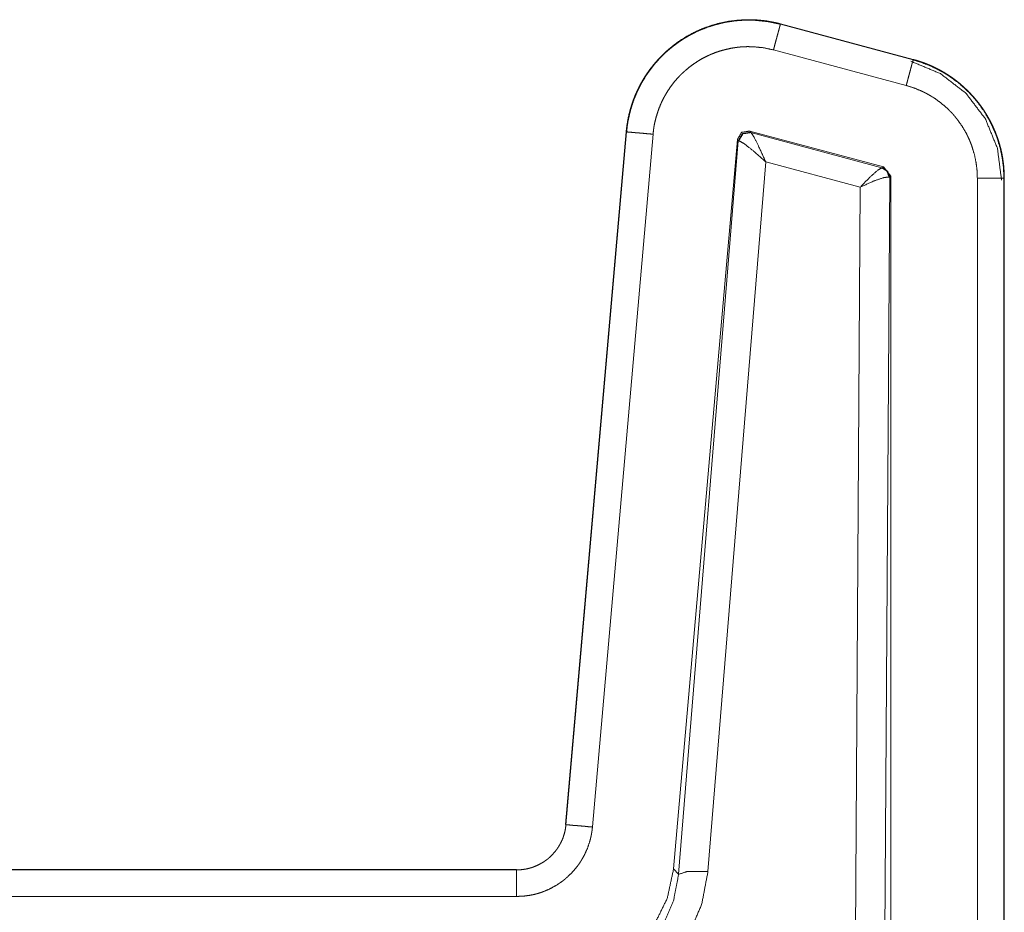
# Model space of a CAD drawing. Units: inches. Extents: x 54 to 130, y 2 to 132.
# Drawn here: x 129 to 130, y 16 to 17 of the extents above; entities that cross this region are included whole.
import ezdxf

# ---------------------------------------------------------------- set-up
doc = ezdxf.new("R2010")
doc.units = ezdxf.units.IN
doc.header["$MEASUREMENT"] = 0
doc.layers.add('1', color=7, linetype='Continuous')

msp = doc.modelspace()

# ---------------------------------------------------------------- linework, layer by layer
at = {"layer": '1', "color": 12, "linetype": 'Continuous', "lineweight": 18}
for p, q in [((130.0685, 17.25), (130.2034, 17.2139)), ((130.0686, 17.2504), (130.2035, 17.2143)), ((130.1964, 17.1878), (130.0615, 17.224)), ((129.8502, 16.4364), (129.9118, 17.1406)), ((129.8506, 16.4363), (129.9122, 17.1406)), ((129.9391, 17.1383), (129.8775, 16.434)), ((130.0248, 17.1328), (129.96, 16.3916)), ((130.0248, 17.1328), (130.0257, 17.1315)), ((130.1734, 17.1051), (130.0374, 17.1415)), ((130.0382, 17.1403), (130.0374, 17.1415)), ((130.0386, 17.1401), (130.0382, 17.1403)), ((130.1718, 17.1042), (130.0386, 17.1401)), ((130.0257, 17.1315), (129.9651, 16.386)), ((130.0257, 17.1315), (130.0262, 17.1316)), ((129.9949, 16.3886), (130.0536, 17.1102)), ((130.0536, 17.1102), (130.1495, 17.0843)), ((130.1722, 17.1042), (130.1718, 17.1042)), ((130.1734, 17.1051), (130.1722, 17.1042)), ((130.1808, 17.0955), (130.1734, 17.1051)), ((130.1743, 16.2433), (130.1796, 17.0945)), ((130.179, 17.0948), (130.1796, 17.0945)), ((130.1796, 17.0945), (130.1808, 17.0955)), ((130.1808, 17.0955), (130.1808, 15.8771)), ((130.2687, 15.9004), (130.2687, 17.0936)), ((130.2957, 17.0936), (130.2957, 15.9004)), ((130.2961, 17.0936), (130.2961, 15.9004)), ((130.1495, 17.0843), (130.1443, 16.2485)), ((124.5044, 16.3908), (129.8004, 16.3908)), ((124.6153, 16.3904), (129.8004, 16.3904)), ((129.9651, 16.386), (129.96, 16.3916)), ((129.8004, 16.3634), (124.6354, 16.3634))]:
    msp.add_line(p, q, dxfattribs=at)
for points, knots in [([(129.9118, 17.1406), (129.9119, 17.1417), (129.912, 17.1428), (129.9121, 17.1434), (129.9121, 17.1439), (129.9123, 17.145), (129.9124, 17.146), (129.9125, 17.1466), (129.9126, 17.1477), (129.9128, 17.1487), (129.9129, 17.1493), (129.913, 17.1498), (129.913, 17.1503), (129.9132, 17.1514), (129.9133, 17.1519), (129.9134, 17.1524), (129.9135, 17.153), (129.9136, 17.1535), (129.9138, 17.1545), (129.9139, 17.1551), (129.914, 17.1556), (129.9142, 17.1561), (129.9143, 17.1566), (129.9145, 17.1577), (129.9146, 17.1582), (129.9147, 17.1587), (129.9149, 17.1592), (129.915, 17.1598), (129.9153, 17.1608), (129.9154, 17.1613), (129.9155, 17.1618), (129.9157, 17.1623), (129.9158, 17.1629), (129.9161, 17.1639), (129.9164, 17.1649), (129.9167, 17.1659), (129.9168, 17.1664), (129.917, 17.1669), (129.9172, 17.1674), (129.9175, 17.1684), (129.9176, 17.1689), (129.918, 17.1699), (129.9183, 17.1709), (129.9185, 17.1714), (129.9187, 17.1719), (129.9188, 17.1724), (129.9192, 17.1734), (129.9194, 17.1739), (129.9196, 17.1744), (129.9198, 17.1749), (129.92, 17.1753), (129.9201, 17.1758), (129.9205, 17.1768), (129.9209, 17.1778), (129.9213, 17.1787), (129.9215, 17.1792), (129.9217, 17.1797), (129.9222, 17.1806), (129.9224, 17.1811), (129.9226, 17.1816), (129.9228, 17.182), (129.923, 17.1825), (129.9232, 17.183), (129.9235, 17.1834), (129.9239, 17.1844), (129.9241, 17.1848), (129.9244, 17.1853), (129.9248, 17.1862), (129.9251, 17.1867), (129.9253, 17.1871), (129.9258, 17.1881), (129.926, 17.1885), (129.9262, 17.189), (129.9265, 17.1894), (129.927, 17.1903), (129.9272, 17.1908), (129.9275, 17.1912), (129.9277, 17.1917), (129.928, 17.1921), (129.9282, 17.1925), (129.9285, 17.193), (129.9288, 17.1934), (129.929, 17.1939), (129.9293, 17.1943), (129.9295, 17.1947), (129.9298, 17.1952), (129.9301, 17.1956), (129.9303, 17.196), (129.9306, 17.1965), (129.9312, 17.1973), (129.9317, 17.1982), (129.932, 17.1986), (129.9323, 17.199), (129.9325, 17.1994), (129.9331, 17.2003), (129.9337, 17.2011), (129.934, 17.2015), (129.9343, 17.2019), (129.9346, 17.2023), (129.9348, 17.2027), (129.9351, 17.2031), (129.9354, 17.2035), (129.9357, 17.204), (129.9363, 17.2048), (129.9366, 17.2052), (129.9369, 17.2056), (129.9372, 17.206), (129.9375, 17.2063), (129.9379, 17.2067), (129.9382, 17.2071), (129.9385, 17.2075), (129.9391, 17.2083), (129.9397, 17.2091), (129.94, 17.2095), (129.9404, 17.2098), (129.9407, 17.2102), (129.941, 17.2106), (129.9413, 17.211), (129.9416, 17.2114), (129.942, 17.2117), (129.9423, 17.2121), (129.9429, 17.2128), (129.9433, 17.2132), (129.9436, 17.2136), (129.9439, 17.2139), (129.9443, 17.2143), (129.9449, 17.215), (129.9456, 17.2157), (129.946, 17.2161), (129.9466, 17.2168), (129.947, 17.2172), (129.9473, 17.2175), (129.9477, 17.2179), (129.948, 17.2182), (129.9483, 17.2185), (129.9487, 17.2189), (129.9491, 17.2192), (129.9498, 17.2199), (129.9501, 17.2202), (129.9505, 17.2206), (129.9508, 17.2209), (129.9512, 17.2212), (129.9515, 17.2216), (129.9519, 17.2219), (129.9522, 17.2222), (129.9526, 17.2226), (129.953, 17.2229), (129.9533, 17.2232), (129.9537, 17.2235), (129.954, 17.2238), (129.9544, 17.2242), (129.9548, 17.2245), (129.9551, 17.2248), (129.9555, 17.2251), (129.9559, 17.2254), (129.9562, 17.2257), (129.9566, 17.226), (129.957, 17.2263), (129.9574, 17.2266), (129.9577, 17.2269), (129.9581, 17.2272), (129.9585, 17.2275), (129.9589, 17.2278), (129.9592, 17.2281), (129.9596, 17.2284), (129.96, 17.2287), (129.9604, 17.229), (129.9607, 17.2293), (129.9611, 17.2296), (129.9615, 17.2299), (129.9619, 17.2302), (129.9623, 17.2304), (129.9627, 17.2307), (129.9631, 17.231), (129.9634, 17.2313), (129.9638, 17.2316), (129.9642, 17.2318), (129.9646, 17.2321), (129.9724, 17.2372), (129.9806, 17.2416), (129.9892, 17.2455), (129.9981, 17.2487), (130.0073, 17.2513), (130.0168, 17.2532), (130.0265, 17.2543), (130.0362, 17.2547), (130.0373, 17.2547), (130.0383, 17.2547), (130.0394, 17.2547), (130.0404, 17.2546), (130.0415, 17.2546), (130.0426, 17.2545), (130.0436, 17.2545), (130.0447, 17.2544), (130.0458, 17.2543), (130.0468, 17.2542), (130.0479, 17.2541), (130.049, 17.254), (130.0501, 17.2539), (130.0511, 17.2538), (130.0522, 17.2537), (130.0533, 17.2535), (130.0544, 17.2534), (130.0555, 17.2532), (130.0566, 17.253), (130.0577, 17.2528), (130.0587, 17.2526), (130.0598, 17.2524), (130.0609, 17.2522), (130.062, 17.252), (130.0631, 17.2518), (130.0642, 17.2515), (130.0653, 17.2513), (130.0664, 17.251), (130.0675, 17.2507), (130.0686, 17.2504)], [0, 0, 0.004994, 0.009974, 0.01247, 0.01496, 0.019937, 0.0249, 0.02739, 0.032353, 0.037302, 0.039777, 0.042253, 0.04472, 0.049659, 0.052131, 0.054593, 0.057058, 0.05952, 0.064436, 0.066906, 0.069357, 0.071813, 0.074263, 0.07916, 0.081609, 0.084064, 0.086505, 0.088953, 0.093834, 0.096274, 0.098723, 0.101149, 0.10359, 0.108459, 0.113305, 0.118179, 0.120584, 0.123014, 0.125448, 0.130271, 0.132698, 0.137537, 0.142355, 0.144754, 0.147172, 0.14957, 0.154379, 0.156783, 0.159195, 0.161586, 0.163998, 0.166374, 0.17117, 0.175939, 0.18074, 0.183103, 0.185497, 0.190256, 0.192647, 0.195021, 0.197405, 0.199764, 0.202142, 0.204512, 0.20924, 0.211624, 0.213981, 0.218722, 0.221085, 0.223442, 0.228143, 0.230508, 0.232852, 0.23521, 0.239914, 0.24226, 0.244599, 0.246961, 0.249287, 0.251642, 0.253992, 0.256305, 0.258641, 0.261002, 0.263332, 0.265649, 0.267998, 0.270308, 0.272644, 0.277303, 0.281937, 0.284248, 0.286586, 0.288884, 0.293534, 0.29816, 0.300467, 0.302767, 0.305096, 0.307385, 0.309702, 0.311978, 0.314289, 0.318887, 0.321181, 0.323504, 0.325785, 0.328061, 0.330367, 0.332667, 0.334924, 0.339501, 0.344055, 0.346364, 0.348629, 0.350921, 0.353175, 0.355462, 0.357742, 0.360018, 0.362287, 0.366815, 0.369068, 0.371315, 0.373602, 0.375838, 0.38038, 0.3849, 0.387155, 0.391642, 0.393881, 0.39615, 0.398378, 0.400643, 0.40286, 0.405114, 0.407362, 0.411839, 0.414073, 0.416301, 0.418524, 0.420741, 0.422998, 0.425205, 0.427452, 0.429649, 0.431886, 0.434118, 0.4363, 0.438522, 0.440739, 0.442951, 0.445204, 0.447406, 0.449603, 0.451796, 0.45403, 0.456213, 0.458437, 0.460657, 0.462825, 0.465036, 0.467241, 0.469442, 0.471639, 0.473831, 0.476018, 0.478201, 0.480423, 0.482596, 0.484766, 0.486978, 0.489139, 0.491343, 0.49349, 0.495685, 0.497876, 0.500059, 0.542716, 0.585367, 0.628736, 0.672068, 0.716145, 0.760273, 0.80507, 0.849833, 0.85467, 0.859448, 0.864286, 0.869125, 0.874026, 0.878868, 0.883772, 0.888679, 0.893589, 0.898561, 0.903477, 0.908458, 0.913443, 0.918373, 0.923427, 0.928427, 0.933434, 0.938448, 0.943529, 0.948615, 0.953652, 0.958754, 0.963868, 0.968989, 0.974121, 0.979262, 0.984415, 0.989579, 0.994815, 1, 1]), ([(129.9122, 17.1406), (129.9126, 17.144), (129.913, 17.1474), (129.9135, 17.1508), (129.9142, 17.1542), (129.9157, 17.1608), (129.9175, 17.1673), (129.9197, 17.1737), (129.9223, 17.1799), (129.9237, 17.183), (129.9252, 17.1861), (129.926, 17.1876), (129.9268, 17.1891), (129.9276, 17.1906), (129.9285, 17.1921), (129.932, 17.1979), (129.9359, 17.2035), (129.94, 17.2088), (129.9445, 17.2139), (129.9468, 17.2164), (129.9492, 17.2188), (129.9517, 17.2212), (129.9542, 17.2234), (129.9594, 17.2278), (129.9649, 17.2318), (129.9705, 17.2355), (129.9764, 17.2389), (129.9794, 17.2405), (129.9824, 17.242), (129.9839, 17.2428), (129.9855, 17.2435), (129.9871, 17.2442), (129.9886, 17.2448), (129.995, 17.2473), (130.0015, 17.2493), (130.008, 17.251), (130.0146, 17.2524), (130.018, 17.2529), (130.0213, 17.2534), (130.023, 17.2536), (130.0247, 17.2537), (130.0264, 17.2539), (130.0281, 17.254), (130.035, 17.2543), (130.0417, 17.2542), (130.0552, 17.2528), (130.0685, 17.25)], [0, 0, 0.015761, 0.03154, 0.047289, 0.062966, 0.094195, 0.12532, 0.156433, 0.187626, 0.203273, 0.21897, 0.226842, 0.234729, 0.24258, 0.250436, 0.281686, 0.312818, 0.343933, 0.375099, 0.390699, 0.406397, 0.422131, 0.437861, 0.469153, 0.500313, 0.531399, 0.562548, 0.578148, 0.593801, 0.601624, 0.609515, 0.617369, 0.62524, 0.656599, 0.687752, 0.718844, 0.749972, 0.765572, 0.781169, 0.789008, 0.796896, 0.804774, 0.812643, 0.844003, 0.875166, 0.93736, 1, 1]), ([(130.0615, 17.224), (130.0622, 17.2265), (130.0628, 17.229), (130.0635, 17.2314), (130.0641, 17.2338), (130.0648, 17.2361), (130.0653, 17.2383), (130.0659, 17.2403), (130.0664, 17.2422), (130.0669, 17.244), (130.0673, 17.2455), (130.0676, 17.2468), (130.0679, 17.2479), (130.0682, 17.2488), (130.0683, 17.2495), (130.0684, 17.2499), (130.0685, 17.25)], [0, 0, 0.096927, 0.19298, 0.287095, 0.378707, 0.466624, 0.550157, 0.62854, 0.700958, 0.766763, 0.825439, 0.876269, 0.918855, 0.952781, 0.977823, 0.993498, 1, 1]), ([(130.0685, 17.25), (130.0685, 17.2502), (130.0686, 17.2504)], [0, 0, 0.498076, 1, 1]), ([(130.0615, 17.224), (130.0511, 17.2262), (130.0405, 17.2272), (130.0352, 17.2273), (130.0299, 17.2271), (130.0286, 17.227), (130.0272, 17.2269), (130.0259, 17.2267), (130.0246, 17.2266), (130.0219, 17.2262), (130.0193, 17.2258), (130.0141, 17.2247), (130.009, 17.2234), (130.0039, 17.2218), (129.999, 17.2199), (129.9977, 17.2194), (129.9965, 17.2188), (129.9953, 17.2183), (129.9941, 17.2177), (129.9917, 17.2165), (129.9893, 17.2153), (129.9848, 17.2126), (129.9804, 17.2097), (129.9761, 17.2065), (129.972, 17.2031), (129.97, 17.2013), (129.9681, 17.1995), (129.9662, 17.1976), (129.9644, 17.1957), (129.9609, 17.1917), (129.9576, 17.1875), (129.9546, 17.1831), (129.9518, 17.1786), (129.9512, 17.1774), (129.9505, 17.1763), (129.9499, 17.1751), (129.9493, 17.1739), (129.9481, 17.1715), (129.947, 17.1691), (129.945, 17.1641), (129.9433, 17.1591), (129.9418, 17.154), (129.9406, 17.1489), (129.9401, 17.1462), (129.9397, 17.1436), (129.9394, 17.1409), (129.9391, 17.1383)], [0, 0, 0.062628, 0.124748, 0.15597, 0.187362, 0.195187, 0.203096, 0.210939, 0.218792, 0.234461, 0.250042, 0.281122, 0.312207, 0.343385, 0.374682, 0.382565, 0.390493, 0.398316, 0.40618, 0.421813, 0.437476, 0.468582, 0.49966, 0.530803, 0.562109, 0.577855, 0.593597, 0.609253, 0.624882, 0.656049, 0.687125, 0.718264, 0.74953, 0.757387, 0.765227, 0.773135, 0.781006, 0.796704, 0.81236, 0.843554, 0.874665, 0.905785, 0.937023, 0.952708, 0.96846, 0.984223, 1, 1]), ([(130.1964, 17.1878), (130.1971, 17.1903), (130.1978, 17.1928), (130.1984, 17.1953), (130.1991, 17.1977), (130.1997, 17.2), (130.2003, 17.2022), (130.2013, 17.2061), (130.2018, 17.2078), (130.2025, 17.2107), (130.2028, 17.2118), (130.2031, 17.2127), (130.2033, 17.2133), (130.2034, 17.2137), (130.2034, 17.2139)], [0, 0, 0.096927, 0.19304, 0.287155, 0.378642, 0.466685, 0.550153, 0.700956, 0.766886, 0.876268, 0.918854, 0.95278, 0.977823, 0.993498, 1, 1]), ([(130.2035, 17.2143), (130.2035, 17.2141), (130.2034, 17.2139)], [0, 0, 0.498076, 1, 1]), ([(130.2034, 17.2139), (130.2132, 17.2108), (130.2226, 17.207), (130.2272, 17.2048), (130.2317, 17.2024), (130.2339, 17.2012), (130.2361, 17.1999), (130.2372, 17.1992), (130.2383, 17.1985), (130.2394, 17.1978), (130.2404, 17.1971), (130.2487, 17.1911), (130.2563, 17.1845), (130.26, 17.1809), (130.2635, 17.1772), (130.2651, 17.1753), (130.2668, 17.1734), (130.2684, 17.1714), (130.27, 17.1694), (130.2759, 17.161), (130.281, 17.1523), (130.2833, 17.1478), (130.2854, 17.1431), (130.2864, 17.1408), (130.2874, 17.1384), (130.2878, 17.1372), (130.2883, 17.136), (130.2887, 17.1348), (130.2891, 17.1336), (130.292, 17.1238), (130.294, 17.1139), (130.2953, 17.1038), (130.2957, 17.0936)], [0, 0, 0.062708, 0.125114, 0.156365, 0.187645, 0.20329, 0.219017, 0.226905, 0.234831, 0.242655, 0.250511, 0.31303, 0.375227, 0.406362, 0.437557, 0.453207, 0.468934, 0.484647, 0.500416, 0.562948, 0.62515, 0.656249, 0.687454, 0.703085, 0.718772, 0.726628, 0.734493, 0.742369, 0.750237, 0.812848, 0.87507, 0.937312, 1, 1]), ([(130.2035, 17.2143), (130.2041, 17.2141), (130.2046, 17.214), (130.2057, 17.2137), (130.2062, 17.2135), (130.2068, 17.2134), (130.2073, 17.2132), (130.2079, 17.213), (130.2084, 17.2129), (130.2089, 17.2127), (130.2095, 17.2125), (130.21, 17.2123), (130.2105, 17.2122), (130.2116, 17.2118), (130.2121, 17.2116), (130.2132, 17.2113), (130.2137, 17.2111), (130.2142, 17.2109), (130.2148, 17.2107), (130.2153, 17.2105), (130.2158, 17.2103), (130.2163, 17.2101), (130.2169, 17.2099), (130.2174, 17.2097), (130.2179, 17.2095), (130.2184, 17.2093), (130.2189, 17.209), (130.22, 17.2086), (130.2205, 17.2084), (130.221, 17.2082), (130.2215, 17.208), (130.2225, 17.2075), (130.223, 17.2073), (130.2235, 17.207), (130.224, 17.2068), (130.2245, 17.2066), (130.225, 17.2063), (130.2255, 17.2061), (130.226, 17.2059), (130.2265, 17.2056), (130.227, 17.2054), (130.2275, 17.2051), (130.228, 17.2049), (130.2285, 17.2046), (130.229, 17.2044), (130.2295, 17.2041), (130.23, 17.2038), (130.2304, 17.2036), (130.2309, 17.2033), (130.2314, 17.2031), (130.2319, 17.2028), (130.2324, 17.2025), (130.2329, 17.2023), (130.2333, 17.202), (130.2338, 17.2017), (130.2343, 17.2014), (130.2348, 17.2012), (130.2357, 17.2006), (130.2366, 17.2), (130.2371, 17.1997), (130.2376, 17.1994), (130.238, 17.1991), (130.2385, 17.1989), (130.2389, 17.1986), (130.2394, 17.1983), (130.2399, 17.198), (130.2403, 17.1977), (130.2408, 17.1974), (130.2412, 17.1971), (130.2417, 17.1967), (130.2421, 17.1964), (130.2426, 17.1961), (130.243, 17.1958), (130.2435, 17.1955), (130.2439, 17.1952), (130.2444, 17.1949), (130.2448, 17.1946), (130.2452, 17.1942), (130.2457, 17.1939), (130.2461, 17.1936), (130.2465, 17.1933), (130.2474, 17.1926), (130.2478, 17.1923), (130.2487, 17.1916), (130.2495, 17.1909), (130.2499, 17.1906), (130.2504, 17.1903), (130.2512, 17.1896), (130.2516, 17.1892), (130.252, 17.1889), (130.2524, 17.1885), (130.2528, 17.1882), (130.2532, 17.1878), (130.254, 17.1871), (130.2544, 17.1868), (130.2548, 17.1864), (130.2552, 17.186), (130.2556, 17.1857), (130.256, 17.1853), (130.2564, 17.1849), (130.2568, 17.1846), (130.2572, 17.1842), (130.258, 17.1835), (130.2583, 17.1831), (130.2587, 17.1827), (130.2591, 17.1824), (130.2595, 17.182), (130.2599, 17.1816), (130.2602, 17.1812), (130.2606, 17.1808), (130.261, 17.1805), (130.2614, 17.1801), (130.2621, 17.1793), (130.2628, 17.1785), (130.2632, 17.1781), (130.2635, 17.1777), (130.2639, 17.1774), (130.2642, 17.177), (130.2646, 17.1766), (130.2649, 17.1762), (130.2653, 17.1758), (130.2656, 17.1754), (130.266, 17.175), (130.2663, 17.1746), (130.2667, 17.1742), (130.267, 17.1738), (130.2673, 17.1734), (130.2677, 17.173), (130.268, 17.1725), (130.2683, 17.1721), (130.2687, 17.1717), (130.2693, 17.1709), (130.2697, 17.1705), (130.2703, 17.1697), (130.2709, 17.1689), (130.2715, 17.1681), (130.2721, 17.1673), (130.2726, 17.1665), (130.2732, 17.1657), (130.2738, 17.1649), (130.2744, 17.1641), (130.2749, 17.1632), (130.2755, 17.1624), (130.276, 17.1616), (130.2765, 17.1608), (130.2771, 17.1599), (130.2776, 17.1591), (130.2781, 17.1582), (130.2791, 17.1565), (130.2796, 17.1556), (130.2801, 17.1548), (130.2806, 17.1539), (130.2811, 17.153), (130.2816, 17.1521), (130.282, 17.1512), (130.2829, 17.1494), (130.2834, 17.1485), (130.2838, 17.1476), (130.2843, 17.1467), (130.2847, 17.1458), (130.2851, 17.1449), (130.2855, 17.144), (130.2859, 17.143), (130.2863, 17.1421), (130.2867, 17.1412), (130.2871, 17.1402), (130.2875, 17.1393), (130.2878, 17.1383), (130.2885, 17.1364), (130.2889, 17.1355), (130.2892, 17.1345), (130.2899, 17.1326), (130.2905, 17.1306), (130.2908, 17.1296), (130.2911, 17.1286), (130.2914, 17.1276), (130.2919, 17.1257), (130.2922, 17.1247), (130.2927, 17.1227), (130.2932, 17.1206), (130.2934, 17.1196), (130.2938, 17.1176), (130.294, 17.1166), (130.2942, 17.1156), (130.2944, 17.1145), (130.2945, 17.1135), (130.2948, 17.1114), (130.295, 17.1104), (130.2952, 17.1083), (130.2955, 17.1062), (130.2956, 17.1052), (130.2957, 17.1042), (130.2958, 17.1021), (130.296, 17.1), (130.296, 17.0978), (130.2961, 17.0968), (130.2961, 17.0957), (130.2961, 17.0947), (130.2961, 17.0936)], [0, 0, 0.003465, 0.006932, 0.013801, 0.017281, 0.020688, 0.024175, 0.027591, 0.031009, 0.03451, 0.037938, 0.041372, 0.044809, 0.051695, 0.055148, 0.061989, 0.065376, 0.068846, 0.072244, 0.075649, 0.079057, 0.082544, 0.085889, 0.089312, 0.092742, 0.096176, 0.099614, 0.106358, 0.109815, 0.113198, 0.11659, 0.123389, 0.126796, 0.130208, 0.133628, 0.136981, 0.140409, 0.14377, 0.14714, 0.150514, 0.153892, 0.157275, 0.160667, 0.164063, 0.167468, 0.170803, 0.174218, 0.177567, 0.18092, 0.184283, 0.187651, 0.191024, 0.194402, 0.197785, 0.201108, 0.204501, 0.207834, 0.214522, 0.22123, 0.224595, 0.227965, 0.231272, 0.234658, 0.237976, 0.241305, 0.24464, 0.24798, 0.251326, 0.254677, 0.257968, 0.261336, 0.264638, 0.268017, 0.271331, 0.274656, 0.277987, 0.28126, 0.284603, 0.287887, 0.291241, 0.294538, 0.301155, 0.304469, 0.311123, 0.317676, 0.321028, 0.324317, 0.330921, 0.334168, 0.337489, 0.340749, 0.344083, 0.347356, 0.353929, 0.357222, 0.360462, 0.363769, 0.367023, 0.370342, 0.37361, 0.376884, 0.380107, 0.386683, 0.389921, 0.393229, 0.396481, 0.399739, 0.403005, 0.406222, 0.409501, 0.412725, 0.416012, 0.422504, 0.429009, 0.432223, 0.435491, 0.438712, 0.44194, 0.44523, 0.448421, 0.451664, 0.454915, 0.458121, 0.461387, 0.464601, 0.467823, 0.471052, 0.474289, 0.477475, 0.480727, 0.483922, 0.490341, 0.493559, 0.50001, 0.505998, 0.512049, 0.518085, 0.524098, 0.530143, 0.536213, 0.542262, 0.548335, 0.554389, 0.560467, 0.566536, 0.57263, 0.578707, 0.584801, 0.597001, 0.603099, 0.609223, 0.615374, 0.621465, 0.627629, 0.633773, 0.646067, 0.652219, 0.658397, 0.664559, 0.670739, 0.676922, 0.683123, 0.689319, 0.695502, 0.701713, 0.707902, 0.714129, 0.720374, 0.732816, 0.739069, 0.745314, 0.757819, 0.770359, 0.776643, 0.782905, 0.789205, 0.8018, 0.808105, 0.820725, 0.833386, 0.839723, 0.852413, 0.858752, 0.865125, 0.871484, 0.877859, 0.890613, 0.896994, 0.909783, 0.922603, 0.929025, 0.935449, 0.948314, 0.961198, 0.974105, 0.980569, 0.987041, 0.99352, 1, 1]), ([(130.2687, 17.0936), (130.2684, 17.1016), (130.2674, 17.1095), (130.2658, 17.1173), (130.2635, 17.1249), (130.2629, 17.1268), (130.2622, 17.1287), (130.2614, 17.1306), (130.2607, 17.1324), (130.259, 17.136), (130.2572, 17.1396), (130.2532, 17.1464), (130.2486, 17.1529), (130.2473, 17.1545), (130.2461, 17.1561), (130.2448, 17.1576), (130.2435, 17.1591), (130.2407, 17.162), (130.2379, 17.1648), (130.2319, 17.1699), (130.2254, 17.1747), (130.2237, 17.1758), (130.222, 17.1768), (130.2203, 17.1778), (130.2186, 17.1788), (130.215, 17.1807), (130.2114, 17.1824), (130.2041, 17.1854), (130.1964, 17.1878)], [0, 0, 0.062676, 0.124931, 0.187139, 0.249739, 0.26548, 0.281241, 0.296884, 0.31254, 0.343708, 0.374811, 0.437045, 0.499609, 0.515343, 0.531045, 0.546756, 0.562418, 0.593621, 0.624786, 0.686959, 0.749474, 0.765206, 0.780965, 0.796665, 0.812381, 0.843658, 0.874863, 0.937259, 1, 1]), ([(129.9118, 17.1406), (129.912, 17.1406), (129.9122, 17.1406)], [0, 0, 0.500159, 1, 1]), ([(129.9391, 17.1383), (129.9339, 17.1387), (129.9289, 17.1392), (129.9243, 17.1396), (129.9222, 17.1397), (129.9185, 17.1401), (129.9156, 17.1403), (129.9135, 17.1405), (129.9128, 17.1406), (129.9124, 17.1406), (129.9122, 17.1406)], [0, 0, 0.193125, 0.378513, 0.55034, 0.62827, 0.766701, 0.87609, 0.952568, 0.977736, 0.993228, 1, 1]), ([(130.0374, 17.1415), (130.029, 17.1401), (130.0248, 17.1328)], [0, 0, 0.499896, 1, 1]), ([(130.0382, 17.1403), (130.0299, 17.1388), (130.0257, 17.1315)], [0, 0, 0.500104, 1, 1]), ([(130.0262, 17.1316), (130.0305, 17.1387), (130.0386, 17.1401)], [0, 0, 0.503347, 1, 1]), ([(130.0536, 17.1102), (130.0468, 17.125), (130.0415, 17.1357), (130.0386, 17.1401)], [0, 0, 0.484859, 0.841976, 1, 1]), ([(130.0536, 17.1102), (130.0413, 17.1211), (130.0315, 17.1288), (130.0262, 17.1316)], [0, 0, 0.472463, 0.828979, 1, 1]), ([(130.1495, 17.0843), (130.1595, 17.0946), (130.1675, 17.1017), (130.1718, 17.1042)], [0, 0, 0.47807, 0.834233, 1, 1]), ([(130.1718, 17.1042), (130.1769, 17.1007), (130.179, 17.0948)], [0, 0, 0.496633, 1, 1]), ([(130.1796, 17.0945), (130.1775, 17.1006), (130.1722, 17.1042)], [0, 0, 0.499994, 1, 1]), ([(130.1495, 17.0843), (130.1627, 17.0904), (130.1733, 17.0941), (130.179, 17.0948)], [0, 0, 0.462599, 0.818292, 1, 1]), ([(130.2687, 17.0936), (130.2739, 17.0936), (130.2789, 17.0936), (130.2835, 17.0936), (130.2876, 17.0936), (130.2894, 17.0936), (130.2924, 17.0936), (130.2935, 17.0936), (130.2944, 17.0936), (130.2955, 17.0936), (130.2957, 17.0936)], [0, 0, 0.192957, 0.378678, 0.549928, 0.700917, 0.767004, 0.876507, 0.918958, 0.952726, 0.993729, 1, 1]), ([(129.8004, 16.3904), (129.8051, 16.3906), (129.8097, 16.3912), (129.812, 16.3917), (129.8142, 16.3923), (129.8154, 16.3926), (129.8165, 16.393), (129.8176, 16.3934), (129.8187, 16.3938), (129.8229, 16.3957), (129.827, 16.3979), (129.8289, 16.3992), (129.8308, 16.4006), (129.8318, 16.4013), (129.8327, 16.402), (129.8336, 16.4028), (129.8345, 16.4036), (129.8377, 16.4069), (129.8407, 16.4105), (129.8414, 16.4114), (129.842, 16.4124), (129.8427, 16.4133), (129.8433, 16.4143), (129.8445, 16.4164), (129.8456, 16.4184), (129.8475, 16.4227), (129.8489, 16.4271), (129.8495, 16.4294), (129.85, 16.4317), (129.8503, 16.434), (129.8506, 16.4363)], [0, 0, 0.062628, 0.124915, 0.155909, 0.187228, 0.202865, 0.218606, 0.234299, 0.249947, 0.312457, 0.374567, 0.405778, 0.437116, 0.452807, 0.468537, 0.484301, 0.499959, 0.562215, 0.624404, 0.640018, 0.655625, 0.671333, 0.687145, 0.718454, 0.74967, 0.811863, 0.874214, 0.905574, 0.937063, 0.968527, 1, 1]), ([(129.8775, 16.434), (129.8771, 16.4304), (129.8765, 16.4268), (129.8762, 16.4251), (129.8758, 16.4233), (129.8754, 16.4215), (129.8749, 16.4198), (129.8727, 16.413), (129.8698, 16.4065), (129.8681, 16.4033), (129.8663, 16.4002), (129.8654, 16.3987), (129.8644, 16.3972), (129.8633, 16.3957), (129.8623, 16.3942), (129.8577, 16.3887), (129.8527, 16.3837), (129.8513, 16.3825), (129.85, 16.3813), (129.8486, 16.3802), (129.8472, 16.3791), (129.8442, 16.377), (129.8412, 16.375), (129.835, 16.3715), (129.8285, 16.3686), (129.8268, 16.368), (129.8251, 16.3674), (129.8233, 16.3668), (129.8216, 16.3663), (129.8182, 16.3654), (129.8147, 16.3647), (129.8076, 16.3637), (129.8004, 16.3634)], [0, 0, 0.031485, 0.062959, 0.078684, 0.094445, 0.110172, 0.125818, 0.188148, 0.250338, 0.281524, 0.31294, 0.328672, 0.344399, 0.360055, 0.375635, 0.437836, 0.500097, 0.515758, 0.531431, 0.547211, 0.562895, 0.59422, 0.625392, 0.687537, 0.749962, 0.765716, 0.78146, 0.797195, 0.81282, 0.844008, 0.875197, 0.937299, 1, 1]), ([(129.8506, 16.4363), (129.8504, 16.4364), (129.8502, 16.4364)], [0, 0, 0.483997, 1, 1]), ([(129.8775, 16.434), (129.8723, 16.4344), (129.8698, 16.4347), (129.865, 16.4351), (129.8627, 16.4353), (129.8606, 16.4355), (129.8586, 16.4356), (129.8553, 16.4359), (129.8528, 16.4362), (129.8512, 16.4363), (129.8508, 16.4363), (129.8506, 16.4363)], [0, 0, 0.19313, 0.287029, 0.466605, 0.550338, 0.628271, 0.700873, 0.82527, 0.918689, 0.977736, 0.993228, 1, 1]), ([(129.8004, 16.3634), (129.8004, 16.3686), (129.8004, 16.3736), (129.8004, 16.3782), (129.8004, 16.3823), (129.8004, 16.3856), (129.8004, 16.3882), (129.8004, 16.3891), (129.8004, 16.3902), (129.8004, 16.3904)], [0, 0, 0.192994, 0.378693, 0.550223, 0.701013, 0.825515, 0.918968, 0.952852, 0.993609, 1, 1]), ([(129.96, 16.3916), (129.9535, 16.3614), (129.9399, 16.3338), (129.9199, 16.3103), (129.8948, 16.2925), (129.8661, 16.2813), (129.8355, 16.2775)], [0, 0, 0.166687, 0.333364, 0.499965, 0.66665, 0.833283, 1, 1]), ([(129.9651, 16.386), (129.9599, 16.359), (129.9491, 16.3338), (129.933, 16.3116)], [0, 0, 0.334137, 0.667442, 1, 1]), ([(129.9551, 16.2965), (129.975, 16.324), (129.9885, 16.3551), (129.9949, 16.3886)], [0, 0, 0.33267, 0.66602, 1, 1]), ([(129.9949, 16.3886), (129.9743, 16.3888), (129.9651, 16.386)], [0, 0, 0.680721, 1, 1])]:
    msp.add_open_spline(points, degree=1, knots=knots, dxfattribs=at)
at = {"layer": '1', "color": 173, "linetype": 'Continuous', "lineweight": 18}
msp.add_open_spline([(130.2011, 17.2125), (130.2312, 17.1999), (130.257, 17.18), (130.2768, 17.1541), (130.2891, 17.1239), (130.2933, 17.0914)], degree=1, knots=[0, 0, 0.199755, 0.399541, 0.599452, 0.799605, 1, 1], dxfattribs=at)
at = {"layer": '1', "color": 12, "linetype": 'Continuous', "lineweight": 18}
for points in [[(130.2957, 17.0936), (130.2961, 17.0936)], [(129.8004, 16.3908), (129.8004, 16.3904)]]:
    msp.add_open_spline(points, degree=1, dxfattribs=at)

doc.saveas('drawing.dxf')
